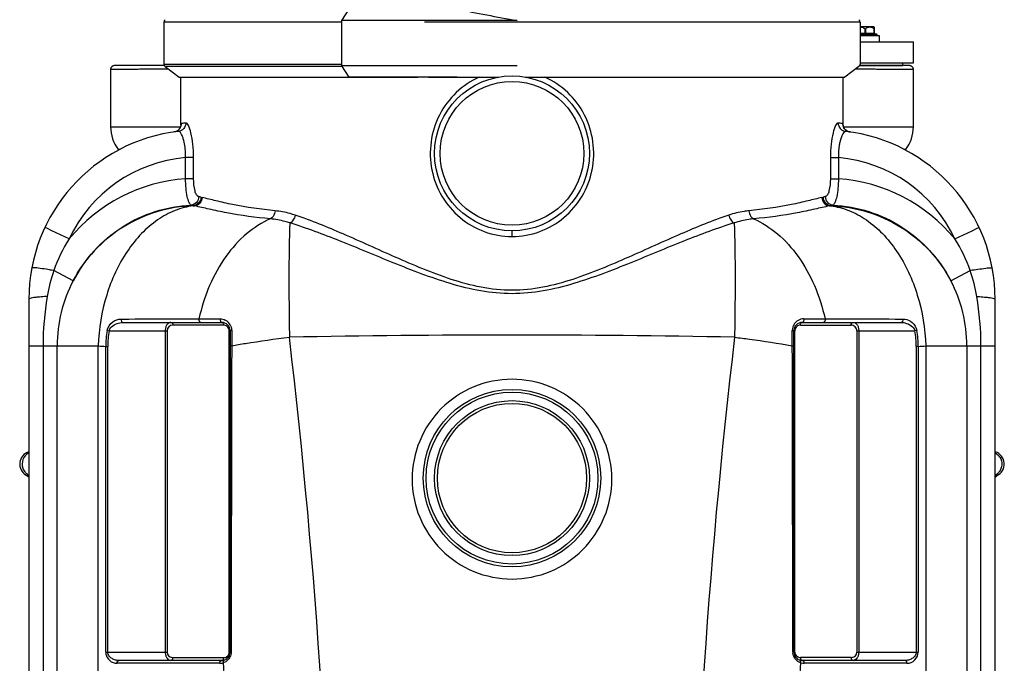
# Model space of a CAD drawing. Units: millimetres. Extents: x -1849 to 3043, y -508 to 2602.
# Drawn here: x 2323 to 3022, y 1900 to 2357 of the extents above; entities that cross this region are included whole.
import ezdxf

# ---------------------------------------------------------------- set-up
doc = ezdxf.new("R2010")
doc.units = ezdxf.units.MM
doc.header["$LTSCALE"] = 46.255
doc.layers.get('0').update_dxf_attribs({"linetype": 'CONTINUOUS'})
for name, color, linetype in [('02___PRT_ALL_AXES', 7, 'CONTINUOUS'), ('BEZUGSACHSEN', 7, 'CONTINUOUS'), ('RUNDUNGEN', 7, 'CONTINUOUS')]:
    doc.layers.add(name, color=color, linetype=linetype)

msp = doc.modelspace()

# ---------------------------------------------------------------- linework, layer by layer
at = {"color": 7, "linetype": 'Continuous'}
for p, q in [((2551.474, 2356.631), (2556.733, 2364.767)), ((2425.226, 2355.634), (2425.226, 2325.634)), ((2551.474, 2324.637), (2551.474, 2356.631)), ((2675.952, 2356.631), (2551.474, 2356.631)), ((2919.338, 2355.634), (2919.338, 2325.634)), ((2929.166, 2352.173), (2919.338, 2352.173)), ((2929.166, 2352.173), (2929.461, 2351.877)), ((2919.338, 2345.973), (2932.841, 2345.973)), ((2919.338, 2341.673), (2957.282, 2341.673)), ((2931.441, 2346.173), (2931.441, 2346.673)), ((2932.841, 2345.973), (2932.841, 2341.673)), ((2957.282, 2326.673), (2957.282, 2341.673)), ((2426.044, 2323.992), (2436.044, 2316.456)), ((2556.733, 2316.501), (2551.474, 2324.637)), ((2675.952, 2324.637), (2551.474, 2324.637)), ((2918.519, 2323.992), (2908.519, 2316.456)), ((2919.099, 2324.673), (2949.782, 2324.673)), ((2919.338, 2326.673), (2957.282, 2326.673)), ((2949.782, 2324.673), (2949.782, 2326.673)), ((2436.044, 2316.456), (2605.381, 2316.456)), ((2633.369, 2316.501), (2556.733, 2316.501)), ((2605.365, 2316.501), (2605.381, 2316.456)), ((2605.39, 2316.501), (2605.381, 2316.456)), ((2613.09, 2316.456), (2613.075, 2316.501)), ((2613.09, 2316.456), (2662.819, 2316.456)), ((2681.745, 2316.456), (2908.519, 2316.456)), ((2907.303, 2282.234), (2907.287, 2282.332)), ((2329.282, 2158.765), (2329.282, 1158.698)), ((3015.282, 1158.698), (3015.282, 2158.765)), ((2396.139, 2142.381), (2466.171, 2142.381)), ((2878.393, 2142.381), (2948.425, 2142.381)), ((2472.171, 2136.381), (2472.171, 1908.381)), ((2872.393, 1908.381), (2872.393, 2136.381)), ((2326.918, 2034.307), (2327.742, 2033.722)), ((3016.696, 2033.622), (3017.646, 2034.307)), ((2327.442, 2033.998), (2327.442, 2033.998)), ((2327.742, 2033.722), (2328.853, 2032.703)), ((3016.166, 2033.536), (3016.449, 2033.669)), ((3016.449, 2033.669), (3016.449, 2033.669)), ((2466.171, 1902.381), (2393.318, 1902.381)), ((2951.246, 1902.381), (2878.393, 1902.381))]:
    msp.add_line(p, q, dxfattribs=at)
at = {"color": 9, "linetype": 'Continuous'}
for p, q in [((2551.474, 2355.634), (2425.226, 2355.634)), ((2919.338, 2355.634), (2610.202, 2355.634)), ((2425.226, 2325.634), (2551.474, 2325.634)), ((2551.891, 2323.992), (2426.044, 2323.992)), ((2387.282, 2281.327), (2437.006, 2281.327)), ((2907.555, 2281.327), (2957.282, 2281.327)), ((2393.98, 2265.194), (2392.758, 2265.194)), ((2951.806, 2265.194), (2950.584, 2265.194)), ((2440.495, 2244.397), (2440.495, 2259.382)), ((2446.266, 2259.382), (2440.495, 2259.382)), ((2446.266, 2244.397), (2446.266, 2259.382)), ((2898.298, 2259.382), (2898.298, 2244.397)), ((2898.298, 2259.382), (2904.069, 2259.382)), ((2904.069, 2259.38), (2904.069, 2244.397)), ((2446.266, 2244.397), (2440.495, 2244.397)), ((2898.298, 2244.397), (2904.069, 2244.397)), ((2446.04, 2225.295), (2444.453, 2225.697)), ((2446.04, 2225.295), (2446.04, 2225.152)), ((2446.04, 2225.152), (2446.893, 2225.096)), ((2897.671, 2225.096), (2898.524, 2225.152)), ((2898.524, 2225.152), (2898.524, 2225.295)), ((2341.974, 2209.162), (2340.664, 2209.777)), ((2345.702, 2207.411), (2341.974, 2209.162)), ((2998.863, 2207.411), (3002.591, 2209.161)), ((3002.591, 2209.161), (3003.9, 2209.776)), ((2357.862, 2201.7), (2345.702, 2207.411)), ((2672.282, 2203.381), (2672.282, 2207.383)), ((2986.702, 2201.7), (2998.863, 2207.411)), ((2360.749, 2171.958), (2346.986, 2179.151)), ((2983.815, 2171.958), (2997.578, 2179.151)), ((2394.768, 2144.782), (2396.136, 2144.784)), ((2430.083, 2144.835), (2431.683, 2144.838)), ((2467.585, 2140.381), (2431.502, 2140.381)), ((2431.683, 2144.838), (2450.012, 2144.868)), ((2450.012, 2144.868), (2453.351, 2144.867)), ((2453.351, 2144.867), (2456.978, 2144.868)), ((2456.978, 2144.868), (2460.899, 2144.869)), ((2460.899, 2144.869), (2465.122, 2144.868)), ((2876.979, 2140.381), (2913.062, 2140.381)), ((2879.442, 2144.868), (2883.66, 2144.869)), ((2883.66, 2144.869), (2887.58, 2144.868)), ((2887.58, 2144.868), (2893.201, 2144.868)), ((2893.201, 2144.868), (2894.552, 2144.868)), ((2894.552, 2144.868), (2912.882, 2144.838)), ((2912.882, 2144.838), (2914.481, 2144.835)), ((2948.428, 2144.784), (2949.796, 2144.782)), ((2384.807, 2136.607), (2386.205, 2136.381)), ((2386.205, 2136.381), (2427.502, 2136.381)), ((2426.087, 2136.381), (2426.087, 1908.381)), ((2427.502, 2136.381), (2427.502, 1908.381)), ((2471.585, 1908.381), (2471.585, 2136.381)), ((2472.171, 2136.381), (2471.585, 2136.381)), ((2473.286, 2136.705), (2473.286, 2134.008)), ((2473.286, 2134.008), (2473.286, 2131.3)), ((2871.278, 2131.3), (2871.278, 2136.705)), ((2872.979, 2136.381), (2872.393, 2136.381)), ((2872.979, 1908.381), (2872.979, 2136.381)), ((2917.062, 2136.381), (2917.062, 1908.381)), ((2917.062, 2136.381), (2958.359, 2136.381)), ((2918.476, 2136.381), (2918.476, 1908.381)), ((2959.757, 2136.607), (2958.359, 2136.381)), ((2329.282, 2125.686), (2378.571, 2125.686)), ((2339.344, 2125.686), (2339.344, 1158.698)), ((2349.386, 1435.896), (2349.386, 2125.686)), ((2378.579, 1432.406), (2378.571, 2125.686)), ((2383.904, 1908.381), (2383.904, 2125.331)), ((2383.904, 2125.331), (2385.318, 2125.331)), ((2385.318, 1908.381), (2385.318, 2125.331)), ((2473.286, 2131.3), (2473.286, 2125.855)), ((2871.278, 2128.581), (2871.278, 2131.3)), ((2871.278, 2125.855), (2871.278, 2128.581)), ((2959.246, 2125.331), (2959.246, 1908.381)), ((2960.66, 2125.331), (2959.246, 2125.331)), ((2960.66, 2125.331), (2960.66, 1908.381)), ((2965.993, 2125.686), (2965.984, 1432.406)), ((2965.993, 2125.686), (3015.282, 2125.686)), ((2995.178, 2125.686), (2995.178, 1435.896)), ((3005.22, 1158.698), (3005.22, 2125.686)), ((2383.904, 1908.381), (2427.502, 1908.381)), ((2472.171, 1908.381), (2471.585, 1908.381)), ((2872.979, 1908.381), (2872.393, 1908.381)), ((2917.062, 1908.381), (2960.66, 1908.381)), ((2431.502, 1904.381), (2467.585, 1904.381)), ((2913.062, 1904.381), (2876.979, 1904.381)), ((2464.757, 1900.381), (2391.904, 1900.381)), ((2952.66, 1900.381), (2879.807, 1900.381))]:
    msp.add_line(p, q, dxfattribs=at)
at = {"color": 7, "linetype": 'Continuous'}
for points in [[(2435.569, 2279.144), (2434.702, 2278.459), (2433.671, 2277.924), (2432.522, 2277.594), (2432.299, 2277.557)], [(2436.741, 2280.713), (2436.255, 2279.925), (2435.569, 2279.144)], [(2437.294, 2282.468), (2437.273, 2282.306), (2437.206, 2281.966), (2437.042, 2281.41), (2436.741, 2280.713)], [(2437.295, 2282.464), (2437.296, 2282.482), (2437.294, 2282.468)], [(2907.904, 2280.56), (2907.573, 2281.272), (2907.385, 2281.858), (2907.303, 2282.234)], [(2907.914, 2280.542), (2907.58, 2281.254), (2907.389, 2281.843), (2907.305, 2282.225)], [(2912.265, 2277.557), (2912.127, 2277.579), (2911.002, 2277.882), (2909.985, 2278.381), (2909.116, 2279.032), (2908.415, 2279.785), (2907.904, 2280.56)], [(2327.442, 2033.998), (2327.901, 2033.729), (2328.969, 2032.919)], [(3015.282, 2032.173), (3015.71, 2032.701), (3016.696, 2033.622)]]:
    msp.add_lwpolyline(points, dxfattribs=at)
for centre, radius in [((2672.282, 2262.381), 55), ((2672.282, 2031.832), 63), ((2672.282, 2031.832), 55)]:
    msp.add_circle(centre, radius, dxfattribs=at)
at = {"color": 9, "linetype": 'Continuous'}
for centre, radius in [((2672.282, 2262.381), 51), ((2672.282, 2031.832), 61), ((2672.282, 2031.832), 53)]:
    msp.add_circle(centre, radius, dxfattribs=at)
for centre, radius, start, end in [((2431.511, 2283.422), 5.902, 304.071552, 308.508088), ((2431.467, 2283.475), 5.971, 308.520133, 316.449611), ((2431.447, 2283.494), 6, 316.44792, 321.458174), ((2431.465, 2283.48), 5.977, 321.456891, 329.331892), ((2431.496, 2283.458), 5.939, 329.357933, 336.990519), ((2431.377, 2283.509), 6.068, 336.991351, 341.597516), ((2454.794, 2165.21), 119.552, 96.766604, 98.343558), ((2889.573, 2163.608), 121.167, 82.832685, 83.230399), ((2889.819, 2165.566), 119.193, 81.654779, 82.832188), ((2913.108, 2283.491), 5.99, 179.942427, 248.259414), ((2431.419, 2283.568), 6.075, 291.795993, 304.018466), ((2938.229, 2263.13), 33.971, 166.205169, 166.816264), ((2449.282, 2158.765), 101, 94.990781, 154.842807), ((2895.282, 2158.765), 101, 25.156719, 85.009133), ((2449.368, 2125.915), 118.814, 94.28251, 140.368176), ((2895.197, 2125.917), 118.812, 39.630845, 85.717725), ((2479.998, 2348.592), 120.744, 256.339786, 256.745867), ((2864.566, 2348.592), 120.744, 283.254133, 283.660214), ((2475.181, 2348.262), 126.372, 256.667591, 257.064622), ((2869.383, 2348.262), 126.373, 282.935378, 283.332409), ((2451.188, 2142.788), 110.364, 147.737727, 160.762965), ((2893.38, 2142.79), 110.36, 19.236923, 32.262292), ((2451.449, 2142.752), 110.623, 160.789821, 170.649431), ((2290.715, 1865.903), 318.262, 79.816132, 80.391912), ((3053.848, 1865.907), 318.257, 99.607943, 100.183729), ((2893.111, 2142.751), 110.626, 9.350755, 19.210027), ((2449.282, 2125.686), 99.896, 152.406254, 180), ((2895.282, 2125.686), 99.896, 0, 27.593748), ((2431.502, 2136.381), 4, 89.999782, 179.999612), ((2467.585, 2136.378), 4.003, 83.301587, 90.001292), ((2467.585, 2136.381), 4, 40.203128, 83.295948), ((2465.107, 2136.682), 8.191, 50.152888, 63.550376), ((2465.122, 2136.705), 8.163, 21.360451, 50.130137), ((2467.585, 2136.381), 4, 0.001938, 40.202601), ((2879.481, 2136.699), 8.202, 163.895624, 179.960918), ((2879.445, 2136.704), 8.167, 159.456705, 163.854953), ((2879.441, 2136.705), 8.163, 96.23988, 159.458654), ((2876.979, 2136.381), 4, 140.149751, 179.997676), ((2876.979, 2136.381), 4, 97.012211, 140.148168), ((2876.979, 2136.379), 4.002, 89.998844, 97.006645), ((2879.442, 2136.699), 8.169, 90.003756, 96.239883), ((2913.062, 2136.381), 4, 359.999866, 90.000517), ((2455.464, 2125.272), 71.56, 170.88635, 179.953088), ((2454.748, 2125.32), 69.43, 170.833292, 179.99153), ((2672.265, -6050.844), 8184.222, 89.9998831, 91.1061142), ((2672.299, -6050.844), 8184.222, 88.8938858, 90.0001169), ((2889.816, 2125.32), 69.43, 0.00847, 9.166708), ((2889.1, 2125.272), 71.56, 0.046912, 9.113651), ((-2149.271, 1582.308), 4695.814, 354.540549, 6.72064), ((7499.332, 1582.248), 4701.28, 173.286468, 185.452343), ((3011.157, 2041.89), 8.855, 32.463353, 43.058549), ((2333.405, 2041.779), 8.857, 217.871539, 222.599623), ((2333.494, 2041.861), 8.979, 222.599509, 229.018465), ((2333.467, 2041.828), 8.936, 229.011503, 235.38652), ((2333.355, 2041.667), 8.74, 235.388036, 240.240633), ((3011.154, 2041.736), 8.826, 298.022571, 304.065116), ((3011.062, 2041.875), 8.992, 304.05585, 308.139166), ((3011.037, 2041.907), 9.033, 308.137108, 314.064596), ((3011.127, 2041.817), 8.906, 314.056, 320.968133), ((2391.904, 1908.381), 8, 180.000044, 259.63707), ((2431.502, 1908.381), 4, 179.999187, 263.296345), ((2467.565, 1908.384), 4.02, 353.946009, 359.956254), ((2879.534, 1908.411), 7.846, 180.09841, 185.611286), ((2876.979, 1908.381), 4, 179.999552, 226.01728), ((2913.062, 1908.381), 4, 277.011415, 0.000617), ((2952.66, 1908.381), 8, 269.999624, 0.000376), ((2431.502, 1908.384), 4.003, 263.301587, 270.001292), ((2464.805, 1904.383), 2.78, 349.242339, 359.968335), ((2467.581, 1908.406), 4.025, 270.057742, 288.276675), ((2464.699, 1908.647), 8.27, 293.784398, 303.396823), ((2467.585, 1908.381), 4, 288.334508, 315.341439), ((2467.586, 1908.38), 3.999, 315.339355, 353.9703), ((2879.817, 1908.571), 8.18, 222.764591, 234.457627), ((2879.848, 1908.617), 8.236, 234.466362, 240.79266), ((2876.984, 1908.409), 4.028, 250.630326, 269.93179), ((2879.876, 1908.673), 8.298, 240.809807, 251.005555), ((2913.062, 1908.383), 4.002, 269.998844, 277.006645), ((2391.905, 1908.398), 8.017, 259.648521, 269.989688), ((-2131.602, 1582.474), 4609.995, 354.551733, 3.95983), ((2464.757, 1908.387), 8.006, 269.998165, 275.05962), ((2464.75, 1908.41), 8.029, 275.093599, 289.180814), ((2464.689, 1908.672), 8.297, 288.98479, 293.779453), ((7471.395, 1582.415), 4605.241, 176.035339, 185.453172), ((2879.809, 1908.384), 8.004, 250.792635, 253.697811), ((2879.813, 1908.421), 8.04, 253.739825, 269.95887)]:
    msp.add_arc(centre, radius, start, end, dxfattribs=at)
at = {"color": 7, "linetype": 'Continuous'}
for centre, radius, start, end in [((2449.282, 2158.765), 120, 96.602179, 180), ((2895.282, 2158.765), 120, 0, 83.398588), ((2466.171, 2136.381), 6, 0, 90), ((2878.393, 2136.381), 6, 90, 180), ((2331.695, 2041.831), 8.913, 105.7461, 241.495112), ((3012.869, 2041.831), 8.913, 293.682253, 74.171403), ((2466.171, 1908.381), 6, 270, 360), ((2878.393, 1908.381), 6, 180, 270)]:
    msp.add_arc(centre, radius, start, end, dxfattribs=at)
msp.add_ellipse((2721.893, 2369.055), major_axis=(229.83, -37.941), ratio=0.0862505, start_param=-1.9519105, end_param=-1.7577869, dxfattribs=at)
at = {"color": 9, "linetype": 'Continuous'}
for points, knots in [([(2649.24, 2316.528), (2643.178, 2313.859), (2631.897, 2306.342), (2619.795, 2290.093), (2613.711, 2270.711), (2614.33, 2250.389), (2621.574, 2231.422), (2634.679, 2215.947), (2652.222, 2205.756), (2665.625, 2203.384), (2672.282, 2203.381)], [0, 0, 0, 0, 0.1247282, 0.2493971, 0.3746007, 0.5001072, 0.6252012, 0.7498255, 0.8746363, 1, 1, 1, 1]), ([(2672.282, 2203.381), (2678.94, 2203.383), (2692.343, 2205.757), (2709.887, 2215.948), (2722.991, 2231.424), (2730.235, 2250.392), (2730.852, 2270.715), (2724.767, 2290.097), (2712.663, 2306.346), (2701.38, 2313.862), (2695.318, 2316.53)], [0, 0, 0, 0, 0.1253649, 0.2501748, 0.3747989, 0.4998929, 0.6253993, 0.7506026, 0.8752713, 1, 1, 1, 1]), ([(2440.708, 2283.93), (2440.712, 2282.509), (2439.662, 2279.571), (2436.883, 2278.131), (2435.485, 2277.969)], [0, 0, 0, 0, 0.5024645, 1, 1, 1, 1]), ([(2437.446, 2283.497), (2437.353, 2283.483), (2437.34, 2282.997), (2437.298, 2282.736), (2437.291, 2282.487)], [0, 0, 0, 0, 0.2744126, 1, 1, 1, 1]), ([(2446.266, 2259.382), (2446.265, 2262.556), (2445.958, 2268.456), (2444.726, 2276.103), (2443.188, 2281.076), (2441.857, 2283.43), (2441.024, 2283.968), (2440.708, 2283.93)], [0, 0, 0, 0, 0.3682083, 0.6830882, 0.8996885, 0.9629852, 1, 1, 1, 1]), ([(2903.856, 2283.93), (2903.54, 2283.968), (2902.707, 2283.43), (2901.376, 2281.076), (2899.838, 2276.103), (2898.606, 2268.456), (2898.299, 2262.556), (2898.298, 2259.382)], [0, 0, 0, 0, 0.0370147, 0.1003112, 0.3169119, 0.6317885, 1, 1, 1, 1]), ([(2903.856, 2283.93), (2903.851, 2282.509), (2904.902, 2279.571), (2907.681, 2278.13), (2909.079, 2277.968)], [0, 0, 0, 0, 0.5024655, 1, 1, 1, 1]), ([(2907.215, 2283.267), (2907.209, 2283.299), (2907.192, 2283.373), (2907.169, 2283.489), (2907.118, 2283.497)], [0, 0, 0, 0, 0.3925831, 1, 1, 1, 1]), ([(2907.282, 2281.79), (2907.282, 2281.955), (2907.276, 2282.447), (2907.27, 2282.943), (2907.215, 2283.267)], [0, 0, 0, 0, 0.3342574, 1, 1, 1, 1]), ([(2438.924, 2272.712), (2438.688, 2273.498), (2438.189, 2274.902), (2437.298, 2276.734), (2436.192, 2278.052), (2435.485, 2277.969)], [0, 0, 0, 0, 0.3786897, 0.6709963, 1, 1, 1, 1]), ([(2440.495, 2259.382), (2440.529, 2260.619), (2440.479, 2265.1), (2439.857, 2269.602), (2438.924, 2272.712)], [0, 0, 0, 0, 0.27587, 1, 1, 1, 1]), ([(2909.078, 2277.969), (2908.74, 2278.009), (2907.861, 2277.538), (2906.952, 2276.131), (2905.985, 2273.968), (2905.481, 2272.223), (2905.237, 2271.23)], [0, 0, 0, 0, 0.1263947, 0.3281517, 0.6211244, 1, 1, 1, 1]), ([(2905.153, 2270.878), (2904.954, 2270.029), (2904.216, 2266.243), (2903.988, 2262.362), (2904.068, 2259.38)], [0, 0, 0, 0, 0.226194, 1, 1, 1, 1]), ([(2444.454, 2225.697), (2444.156, 2225.813), (2443.559, 2226.392), (2442.536, 2228.359), (2441.581, 2232.167), (2440.797, 2237.816), (2440.549, 2242.101), (2440.495, 2244.397)], [0, 0, 0, 0, 0.0492778, 0.1213038, 0.341091, 0.6466036, 1, 1, 1, 1]), ([(2449.844, 2231.661), (2449.232, 2231.81), (2448.003, 2233.15), (2446.586, 2237.459), (2446.266, 2241.468), (2446.266, 2244.397)], [0, 0, 0, 0, 0.1379759, 0.3583969, 1, 1, 1, 1]), ([(2898.298, 2244.397), (2898.298, 2241.468), (2897.978, 2237.459), (2896.561, 2233.15), (2895.332, 2231.81), (2894.72, 2231.661)], [0, 0, 0, 0, 0.6416019, 0.8620226, 1, 1, 1, 1]), ([(2904.069, 2244.397), (2904.015, 2242.101), (2903.767, 2237.816), (2902.983, 2232.167), (2902.027, 2228.359), (2901.005, 2226.392), (2900.408, 2225.813), (2900.109, 2225.696)], [0, 0, 0, 0, 0.3534094, 0.6589278, 0.8787098, 0.9507275, 1, 1, 1, 1]), ([(2449.844, 2231.661), (2449.808, 2230.204), (2448.697, 2227.26), (2445.86, 2225.811), (2444.455, 2225.697)], [0, 0, 0, 0, 0.5083567, 1, 1, 1, 1]), ([(2451.483, 2231.263), (2451.442, 2229.795), (2450.318, 2226.835), (2447.45, 2225.392), (2446.04, 2225.296)], [0, 0, 0, 0, 0.5096175, 1, 1, 1, 1]), ([(2452.315, 2231.064), (2452.273, 2229.597), (2451.157, 2226.643), (2448.299, 2225.193), (2446.893, 2225.096)], [0, 0, 0, 0, 0.5102285, 1, 1, 1, 1]), ([(2504.064, 2221.604), (2493.965, 2222.565), (2479.853, 2224.597), (2462.734, 2228.479), (2455.556, 2230.302), (2452.315, 2231.064)], [0, 0, 0, 0, 0.5780417, 0.8102859, 1, 1, 1, 1]), ([(2892.249, 2231.064), (2889.008, 2230.302), (2881.83, 2228.479), (2864.711, 2224.597), (2850.599, 2222.566), (2840.5, 2221.604)], [0, 0, 0, 0, 0.1897127, 0.4219558, 1, 1, 1, 1]), ([(2892.249, 2231.064), (2892.291, 2229.597), (2893.407, 2226.643), (2896.265, 2225.193), (2897.671, 2225.097)], [0, 0, 0, 0, 0.510229, 1, 1, 1, 1]), ([(2893.081, 2231.263), (2893.122, 2229.795), (2894.246, 2226.835), (2897.114, 2225.391), (2898.524, 2225.295)], [0, 0, 0, 0, 0.5096157, 1, 1, 1, 1]), ([(2894.719, 2231.661), (2894.756, 2230.205), (2895.867, 2227.26), (2898.705, 2225.812), (2900.11, 2225.698)], [0, 0, 0, 0, 0.5083588, 1, 1, 1, 1]), ([(2360.749, 2171.958), (2364.75, 2179.629), (2374.786, 2194.003), (2394.831, 2210.933), (2418.555, 2222.149), (2435.811, 2225.276), (2444.453, 2225.697)], [0, 0, 0, 0, 0.2500072, 0.4999911, 0.7499808, 1, 1, 1, 1]), ([(2446.04, 2225.152), (2437.281, 2224.87), (2419.758, 2221.986), (2395.575, 2211), (2375.089, 2194.136), (2364.826, 2179.685), (2360.749, 2171.958)], [0, 0, 0, 0, 0.250365, 0.5005263, 0.7504053, 1, 1, 1, 1]), ([(2446.04, 2225.152), (2441.619, 2224.577), (2432.673, 2222.19), (2420.166, 2215.355), (2408.719, 2205.494), (2395.02, 2188.378), (2382.791, 2161.556), (2378.973, 2137.872), (2378.571, 2125.686)], [0, 0, 0, 0, 0.1032873, 0.2119177, 0.3276214, 0.4510218, 0.7175047, 1, 1, 1, 1]), ([(2500.78, 2215.881), (2490.384, 2216.84), (2475.791, 2218.847), (2457.943, 2222.596), (2450.35, 2224.358), (2446.893, 2225.096)], [0, 0, 0, 0, 0.572547, 0.8061276, 1, 1, 1, 1]), ([(2897.671, 2225.096), (2894.214, 2224.358), (2886.62, 2222.596), (2868.772, 2218.847), (2854.179, 2216.841), (2843.782, 2215.881)], [0, 0, 0, 0, 0.1938714, 0.4274498, 1, 1, 1, 1]), ([(2898.524, 2225.152), (2907.283, 2224.87), (2924.806, 2221.986), (2948.989, 2211), (2969.475, 2194.136), (2979.738, 2179.685), (2983.815, 2171.958)], [0, 0, 0, 0, 0.2503651, 0.5005264, 0.7504054, 1, 1, 1, 1]), ([(2898.524, 2225.152), (2902.945, 2224.577), (2911.891, 2222.19), (2924.398, 2215.355), (2935.845, 2205.494), (2949.544, 2188.378), (2961.773, 2161.556), (2965.591, 2137.872), (2965.993, 2125.686)], [0, 0, 0, 0, 0.1032873, 0.2119177, 0.3276214, 0.4510218, 0.7175047, 1, 1, 1, 1]), ([(2900.11, 2225.697), (2908.752, 2225.276), (2926.008, 2222.149), (2949.733, 2210.935), (2969.777, 2194.002), (2979.814, 2179.629), (2983.815, 2171.958)], [0, 0, 0, 0, 0.2500134, 0.5000082, 0.7499975, 1, 1, 1, 1]), ([(2500.781, 2215.881), (2494.671, 2213.268), (2482.76, 2205.609), (2468.134, 2189.193), (2456.732, 2168.512), (2451.807, 2152.983), (2450.012, 2144.868)], [0, 0, 0, 0, 0.220834, 0.462368, 0.7238478, 1, 1, 1, 1]), ([(2504.064, 2221.604), (2504.036, 2220.974), (2503.704, 2218.765), (2502.273, 2216.513), (2500.775, 2215.882)], [0, 0, 0, 0, 0.2798583, 1, 1, 1, 1]), ([(2514.589, 2212.968), (2513.427, 2213.344), (2508.912, 2214.684), (2504.254, 2215.56), (2500.781, 2215.881)], [0, 0, 0, 0, 0.2594058, 1, 1, 1, 1]), ([(2518.342, 2218.515), (2517.142, 2218.914), (2512.478, 2220.334), (2507.658, 2221.264), (2504.064, 2221.604)], [0, 0, 0, 0, 0.2595084, 1, 1, 1, 1]), ([(2518.342, 2218.515), (2518.228, 2217.899), (2517.598, 2215.736), (2516.098, 2213.629), (2514.589, 2212.968)], [0, 0, 0, 0, 0.2754481, 1, 1, 1, 1]), ([(2672.282, 2165.208), (2664.923, 2165.215), (2650.237, 2166.755), (2629.123, 2172.607), (2608.953, 2180.235), (2583.485, 2191.215), (2553.732, 2204.868), (2529.933, 2214.661), (2518.342, 2218.515)], [0, 0, 0, 0, 0.1347631, 0.268478, 0.400288, 0.5294544, 0.776306, 1, 1, 1, 1]), ([(2826.222, 2218.515), (2814.632, 2214.661), (2790.833, 2204.869), (2761.082, 2191.216), (2735.614, 2180.237), (2715.445, 2172.605), (2694.329, 2166.758), (2679.642, 2165.215), (2672.282, 2165.208)], [0, 0, 0, 0, 0.2236858, 0.4705283, 0.5996895, 0.7314979, 0.8652133, 1, 1, 1, 1]), ([(2840.5, 2221.604), (2839.33, 2221.494), (2834.491, 2220.881), (2829.733, 2219.683), (2826.222, 2218.515)], [0, 0, 0, 0, 0.240972, 1, 1, 1, 1]), ([(2826.222, 2218.515), (2826.336, 2217.899), (2826.966, 2215.736), (2828.466, 2213.629), (2829.975, 2212.968)], [0, 0, 0, 0, 0.275448, 1, 1, 1, 1]), ([(2843.781, 2215.881), (2842.651, 2215.777), (2837.976, 2215.199), (2833.375, 2214.07), (2829.975, 2212.968)], [0, 0, 0, 0, 0.2410492, 1, 1, 1, 1]), ([(2840.5, 2221.604), (2840.528, 2220.974), (2840.86, 2218.764), (2842.291, 2216.513), (2843.789, 2215.882)], [0, 0, 0, 0, 0.2798559, 1, 1, 1, 1]), ([(2843.782, 2215.881), (2849.892, 2213.267), (2861.805, 2205.61), (2876.43, 2189.192), (2887.832, 2168.511), (2892.757, 2152.983), (2894.552, 2144.868)], [0, 0, 0, 0, 0.2208473, 0.4623763, 0.7238521, 1, 1, 1, 1]), ([(2514.589, 2212.968), (2514.344, 2208.54), (2514.059, 2197.81), (2513.804, 2170.77), (2514.018, 2148.161), (2514.276, 2131.853)], [0, 0, 0, 0, 0.163976, 0.3968486, 1, 1, 1, 1]), ([(2672.282, 2162.762), (2664.855, 2162.769), (2650.029, 2164.174), (2628.573, 2169.587), (2607.96, 2176.723), (2581.803, 2187.075), (2551.09, 2200.041), (2526.546, 2209.323), (2514.589, 2212.968)], [0, 0, 0, 0, 0.1339887, 0.2670469, 0.3983843, 0.5272962, 0.7744785, 1, 1, 1, 1]), ([(2829.975, 2212.968), (2818.018, 2209.323), (2793.475, 2200.041), (2762.763, 2187.076), (2736.607, 2176.724), (2715.995, 2169.585), (2694.537, 2164.177), (2679.71, 2162.769), (2672.282, 2162.762)], [0, 0, 0, 0, 0.2255144, 0.472689, 0.6015963, 0.7329321, 0.8659915, 1, 1, 1, 1]), ([(2829.975, 2212.968), (2830.219, 2208.54), (2830.505, 2197.81), (2830.76, 2170.77), (2830.546, 2148.161), (2830.288, 2131.853)], [0, 0, 0, 0, 0.1639763, 0.3968487, 1, 1, 1, 1]), ([(2335.864, 2180.902), (2335.235, 2180.98), (2334.162, 2181.1), (2332.694, 2181.232), (2331.958, 2181.214), (2331.397, 2181.197), (2331.376, 2181.086)], [0, 0, 0, 0, 0.4206788, 0.7321579, 0.9251408, 1, 1, 1, 1]), ([(2343.835, 2179.7), (2343.087, 2179.827), (2340.435, 2180.265), (2337.778, 2180.665), (2335.864, 2180.902)], [0, 0, 0, 0, 0.2825535, 1, 1, 1, 1]), ([(3000.729, 2179.7), (3001.477, 2179.827), (3004.128, 2180.265), (3006.786, 2180.665), (3008.699, 2180.902)], [0, 0, 0, 0, 0.2825537, 1, 1, 1, 1]), ([(3008.699, 2180.902), (3009.329, 2180.98), (3010.402, 2181.1), (3011.87, 2181.232), (3012.606, 2181.214), (3013.166, 2181.197), (3013.187, 2181.086)], [0, 0, 0, 0, 0.4206792, 0.7321582, 0.9251408, 1, 1, 1, 1]), ([(2335.509, 2160.294), (2334.629, 2160.208), (2333.102, 2160.038), (2331.102, 2159.664), (2329.952, 2159.364), (2329.282, 2158.963), (2329.282, 2158.765)], [0, 0, 0, 0, 0.4064639, 0.7129403, 0.9090863, 1, 1, 1, 1]), ([(2342.296, 2160.726), (2341.685, 2160.703), (2339.42, 2160.607), (2337.156, 2160.457), (2335.509, 2160.294)], [0, 0, 0, 0, 0.2699373, 1, 1, 1, 1]), ([(3002.268, 2160.726), (3002.879, 2160.703), (3005.144, 2160.607), (3007.408, 2160.457), (3009.055, 2160.294)], [0, 0, 0, 0, 0.2699372, 1, 1, 1, 1]), ([(3009.055, 2160.294), (3009.935, 2160.208), (3011.462, 2160.038), (3013.462, 2159.664), (3014.612, 2159.364), (3015.282, 2158.963), (3015.282, 2158.765)], [0, 0, 0, 0, 0.4064663, 0.7129439, 0.9090885, 1, 1, 1, 1]), ([(2384.807, 2136.607), (2385.197, 2139.046), (2388.169, 2143.163), (2392.701, 2144.779), (2394.768, 2144.782)], [0, 0, 0, 0, 0.5443743, 1, 1, 1, 1]), ([(2386.205, 2136.381), (2386.439, 2137.471), (2388.042, 2139.811), (2391.714, 2141.812), (2394.701, 2142.381), (2396.139, 2142.381)], [0, 0, 0, 0, 0.2722638, 0.6487603, 1, 1, 1, 1]), ([(2394.768, 2144.782), (2394.688, 2144.224), (2394.779, 2143.161), (2395.703, 2142.381), (2396.139, 2142.381)], [0, 0, 0, 0, 0.5632875, 1, 1, 1, 1]), ([(2430.087, 2142.381), (2429.597, 2142.381), (2428.516, 2142.06), (2427.21, 2140.763), (2426.302, 2138.789), (2426.088, 2137.22), (2426.087, 2136.381)], [0, 0, 0, 0, 0.186713, 0.4070028, 0.6807287, 1, 1, 1, 1]), ([(2430.087, 2142.381), (2430.474, 2142.381), (2431.315, 2141.786), (2431.502, 2140.872), (2431.502, 2140.381)], [0, 0, 0, 0, 0.4402134, 1, 1, 1, 1]), ([(2450.012, 2144.868), (2449.912, 2144.298), (2449.979, 2143.206), (2450.915, 2142.381), (2451.362, 2142.381)], [0, 0, 0, 0, 0.5641308, 1, 1, 1, 1]), ([(2465.122, 2144.868), (2465.082, 2144.571), (2465.048, 2143.705), (2465.535, 2142.381), (2466.171, 2142.381)], [0, 0, 0, 0, 0.3203384, 1, 1, 1, 1]), ([(2466.171, 2142.381), (2466.557, 2142.381), (2467.398, 2141.786), (2467.585, 2140.872), (2467.585, 2140.381)], [0, 0, 0, 0, 0.4402134, 1, 1, 1, 1]), ([(2876.979, 2140.381), (2876.979, 2140.872), (2877.166, 2141.786), (2878.007, 2142.381), (2878.393, 2142.381)], [0, 0, 0, 0, 0.5597866, 1, 1, 1, 1]), ([(2879.442, 2144.868), (2879.482, 2144.571), (2879.516, 2143.705), (2879.029, 2142.381), (2878.393, 2142.381)], [0, 0, 0, 0, 0.3203383, 1, 1, 1, 1]), ([(2894.552, 2144.868), (2894.652, 2144.298), (2894.585, 2143.206), (2893.649, 2142.381), (2893.202, 2142.381)], [0, 0, 0, 0, 0.5641307, 1, 1, 1, 1]), ([(2913.062, 2140.381), (2913.062, 2140.872), (2913.249, 2141.786), (2914.09, 2142.381), (2914.476, 2142.381)], [0, 0, 0, 0, 0.5597865, 1, 1, 1, 1]), ([(2914.476, 2142.381), (2914.967, 2142.381), (2916.048, 2142.06), (2917.354, 2140.762), (2918.262, 2138.789), (2918.475, 2137.22), (2918.476, 2136.381)], [0, 0, 0, 0, 0.1867412, 0.4070651, 0.6807649, 1, 1, 1, 1]), ([(2949.796, 2144.782), (2949.876, 2144.224), (2949.785, 2143.161), (2948.861, 2142.381), (2948.425, 2142.381)], [0, 0, 0, 0, 0.5632875, 1, 1, 1, 1]), ([(2948.425, 2142.381), (2949.376, 2142.381), (2953.238, 2141.927), (2957.721, 2139.34), (2958.359, 2136.381)], [0, 0, 0, 0, 0.2391122, 1, 1, 1, 1]), ([(2951.116, 2144.678), (2952.988, 2144.389), (2956.897, 2142.591), (2959.402, 2138.807), (2959.757, 2136.607)], [0, 0, 0, 0, 0.4593884, 1, 1, 1, 1]), ([(2473.286, 2136.705), (2473.012, 2136.681), (2472.704, 2136.631), (2472.171, 2136.5), (2472.171, 2136.381)], [0, 0, 0, 0, 0.6980117, 1, 1, 1, 1]), ([(2871.278, 2136.705), (2871.552, 2136.681), (2871.86, 2136.631), (2872.393, 2136.5), (2872.393, 2136.381)], [0, 0, 0, 0, 0.6980117, 1, 1, 1, 1]), ([(2473.286, 2125.855), (2473.133, 2125.85), (2472.869, 2125.837), (2472.498, 2125.822), (2472.323, 2125.783), (2472.171, 2125.775), (2472.171, 2125.748)], [0, 0, 0, 0, 0.4074866, 0.7243525, 0.9256832, 1, 1, 1, 1]), ([(2473.286, 2125.855), (2473.243, 2107.746), (2473.082, 2035.26), (2472.953, 1962.774), (2472.876, 1908.397)], [0, 0, 0, 0, 0.2498241, 1, 1, 1, 1]), ([(2473.286, 2125.855), (2476.538, 2126.425), (2490.159, 2128.702), (2503.844, 2130.597), (2514.276, 2131.853)], [0, 0, 0, 0, 0.2391149, 1, 1, 1, 1]), ([(2830.288, 2131.853), (2833.826, 2131.427), (2847.526, 2129.69), (2861.186, 2127.624), (2871.278, 2125.855)], [0, 0, 0, 0, 0.2580214, 1, 1, 1, 1]), ([(2871.278, 2125.855), (2871.431, 2125.85), (2871.695, 2125.837), (2872.066, 2125.822), (2872.241, 2125.783), (2872.393, 2125.775), (2872.393, 2125.748)], [0, 0, 0, 0, 0.4074866, 0.7243525, 0.9256832, 1, 1, 1, 1]), ([(2871.688, 1908.397), (2871.662, 1926.528), (2871.55, 1999.013), (2871.405, 2071.499), (2871.278, 2125.855)], [0, 0, 0, 0, 0.2501212, 1, 1, 1, 1]), ([(2672.282, 2101.974), (2663.043, 2101.973), (2644.374, 2098.269), (2620.81, 2082.464), (2605.068, 2058.864), (2599.562, 2031.069), (2605.084, 2003.282), (2620.831, 1979.697), (2644.389, 1963.908), (2663.049, 1960.209), (2672.282, 1960.208)], [0, 0, 0, 0, 0.1252662, 0.2503864, 0.3753111, 0.5000962, 0.62487, 0.7497477, 0.874804, 1, 1, 1, 1]), ([(2672.282, 1960.208), (2681.515, 1960.209), (2700.174, 1963.908), (2723.732, 1979.697), (2739.479, 2003.281), (2745.002, 2031.069), (2739.496, 2058.864), (2723.755, 2082.464), (2700.191, 2098.27), (2681.521, 2101.972), (2672.282, 2101.974)], [0, 0, 0, 0, 0.1251931, 0.2502496, 0.3751274, 0.4999007, 0.6246862, 0.7496112, 0.8747315, 1, 1, 1, 1]), ([(2326.647, 2047.609), (2325.361, 2046.087), (2323.799, 2042.033), (2325.19, 2037.915), (2326.413, 2036.342)], [0, 0, 0, 0, 0.4999253, 1, 1, 1, 1]), ([(3018.628, 2046.643), (3019.611, 2045.099), (3020.624, 2041.298), (3019.196, 2037.629), (3018.045, 2036.208)], [0, 0, 0, 0, 0.5000703, 1, 1, 1, 1]), ([(2327.442, 2033.998), (2327.42, 2034.01), (2327.666, 2034.031), (2327.96, 2034.048), (2328.612, 2034.069), (2329.017, 2034.08)], [0, 0, 0, 0, 0.0470973, 0.2291628, 1, 1, 1, 1]), ([(3015.328, 2033.741), (3015.441, 2033.737), (3015.771, 2033.725), (3016.102, 2033.714), (3016.32, 2033.696)], [0, 0, 0, 0, 0.3408564, 1, 1, 1, 1]), ([(3016.32, 2033.696), (3016.357, 2033.692), (3016.377, 2033.708), (3016.455, 2033.672), (3016.449, 2033.669)], [0, 0, 0, 0, 0.8385954, 1, 1, 1, 1]), ([(2393.318, 1902.381), (2392.466, 1902.381), (2390.736, 1902.586), (2388.247, 1903.571), (2386.043, 1905.41), (2385.318, 1907.37), (2385.318, 1908.381)], [0, 0, 0, 0, 0.2329475, 0.4712025, 0.7233629, 1, 1, 1, 1]), ([(2426.087, 1908.381), (2426.087, 1907.543), (2426.303, 1905.974), (2427.209, 1904.001), (2428.515, 1902.703), (2429.597, 1902.381), (2430.087, 1902.381)], [0, 0, 0, 0, 0.318953, 0.5927866, 0.8132087, 1, 1, 1, 1]), ([(2472.876, 1908.397), (2472.777, 1908.396), (2472.609, 1908.389), (2472.37, 1908.402), (2472.269, 1908.37), (2472.171, 1908.397), (2472.171, 1908.381)], [0, 0, 0, 0, 0.4213244, 0.7376158, 0.9333436, 1, 1, 1, 1]), ([(2871.688, 1908.397), (2871.787, 1908.396), (2871.954, 1908.389), (2872.194, 1908.402), (2872.294, 1908.37), (2872.393, 1908.397), (2872.393, 1908.381)], [0, 0, 0, 0, 0.4213511, 0.7376474, 0.9333645, 1, 1, 1, 1]), ([(2918.476, 1908.381), (2918.477, 1907.543), (2918.261, 1905.974), (2917.355, 1904.001), (2916.049, 1902.703), (2914.967, 1902.381), (2914.476, 1902.381)], [0, 0, 0, 0, 0.3189427, 0.5927723, 0.8131879, 1, 1, 1, 1]), ([(2959.246, 1908.381), (2959.246, 1907.37), (2958.521, 1905.411), (2956.317, 1903.571), (2953.828, 1902.586), (2952.098, 1902.381), (2951.246, 1902.381)], [0, 0, 0, 0, 0.2765045, 0.5287553, 0.7670374, 1, 1, 1, 1]), ([(2391.904, 1900.381), (2391.904, 1900.872), (2392.09, 1901.786), (2392.932, 1902.381), (2393.318, 1902.381)], [0, 0, 0, 0, 0.5597866, 1, 1, 1, 1]), ([(2430.087, 1902.381), (2430.474, 1902.381), (2431.315, 1902.976), (2431.502, 1903.89), (2431.502, 1904.381)], [0, 0, 0, 0, 0.4402134, 1, 1, 1, 1]), ([(2464.757, 1900.381), (2464.757, 1900.872), (2464.943, 1901.786), (2465.784, 1902.381), (2466.171, 1902.381)], [0, 0, 0, 0, 0.5597866, 1, 1, 1, 1]), ([(2466.171, 1902.381), (2466.489, 1902.381), (2467.194, 1902.774), (2467.463, 1903.476), (2467.536, 1903.864)], [0, 0, 0, 0, 0.4465303, 1, 1, 1, 1]), ([(2467.388, 1900.826), (2467.358, 1901.002), (2467.305, 1901.609), (2467.526, 1902.301), (2467.875, 1902.568)], [0, 0, 0, 0, 0.2882118, 1, 1, 1, 1]), ([(2472.343, 1905.563), (2472.181, 1905.145), (2471.456, 1903.653), (2470.258, 1902.406), (2469.251, 1901.742)], [0, 0, 0, 0, 0.270813, 1, 1, 1, 1]), ([(2873.811, 1903.017), (2873.538, 1903.312), (2872.472, 1904.648), (2871.853, 1906.344), (2871.726, 1907.644)], [0, 0, 0, 0, 0.2353344, 1, 1, 1, 1]), ([(2877.175, 1900.826), (2877.206, 1901.002), (2877.259, 1901.609), (2877.038, 1902.301), (2876.689, 1902.568)], [0, 0, 0, 0, 0.2882117, 1, 1, 1, 1]), ([(2876.979, 1904.381), (2876.979, 1904.166), (2877.055, 1903.426), (2877.524, 1902.641), (2878.027, 1902.45)], [0, 0, 0, 0, 0.2854029, 1, 1, 1, 1]), ([(2879.807, 1900.381), (2879.807, 1900.872), (2879.621, 1901.786), (2878.78, 1902.381), (2878.393, 1902.381)], [0, 0, 0, 0, 0.5597866, 1, 1, 1, 1]), ([(2913.062, 1904.381), (2913.062, 1903.89), (2913.249, 1902.976), (2914.09, 1902.381), (2914.476, 1902.381)], [0, 0, 0, 0, 0.5597866, 1, 1, 1, 1]), ([(2952.66, 1900.381), (2952.66, 1900.872), (2952.474, 1901.786), (2951.632, 1902.381), (2951.246, 1902.381)], [0, 0, 0, 0, 0.5597866, 1, 1, 1, 1])]:
    msp.add_open_spline(points, degree=3, knots=knots, dxfattribs=at)
for points in [[(2437.446, 2283.497), (2437.446, 2282.854), (2437.338, 2282.203), (2437.135, 2281.593)], [(2437.291, 2282.487), (2437.284, 2282.254), (2437.282, 2282.021), (2437.282, 2281.787)], [(2433.675, 2277.927), (2433.234, 2277.751), (2432.769, 2277.625), (2432.299, 2277.557)], [(2910.889, 2277.927), (2911.33, 2277.751), (2911.795, 2277.625), (2912.265, 2277.557)], [(2451.483, 2231.263), (2450.936, 2231.397), (2450.39, 2231.528), (2449.844, 2231.661)], [(2894.72, 2231.661), (2894.174, 2231.528), (2893.627, 2231.396), (2893.081, 2231.263)], [(2900.11, 2225.697), (2899.582, 2225.563), (2899.053, 2225.429), (2898.524, 2225.295)], [(2342.296, 2160.726), (2340.393, 2149.16), (2339.344, 2137.407), (2339.344, 2125.686)], [(3005.22, 2125.686), (3005.22, 2137.407), (3004.171, 2149.16), (3002.268, 2160.726)], [(2396.136, 2144.784), (2407.451, 2144.8), (2418.767, 2144.817), (2430.083, 2144.835)], [(2465.122, 2144.868), (2466.366, 2144.868), (2467.642, 2144.569), (2468.756, 2144.015)], [(2472.725, 2139.678), (2473.092, 2138.739), (2473.286, 2137.714), (2473.286, 2136.705)], [(2914.481, 2144.835), (2925.797, 2144.817), (2937.113, 2144.8), (2948.428, 2144.784)], [(2949.796, 2144.782), (2950.237, 2144.782), (2950.68, 2144.745), (2951.116, 2144.678)], [(2378.571, 2125.686), (2380.349, 2125.569), (2382.126, 2125.45), (2383.904, 2125.331)], [(2960.66, 2125.331), (2962.438, 2125.45), (2964.215, 2125.569), (2965.993, 2125.686)], [(2329.279, 2049.725), (2328.284, 2049.199), (2327.374, 2048.468), (2326.647, 2047.609)], [(3015.309, 2049.711), (3016.168, 2049.253), (3016.962, 2048.646), (3017.627, 2047.935)], [(2472.876, 1908.397), (2472.874, 1907.436), (2472.69, 1906.459), (2472.343, 1905.563)], [(2467.875, 1902.568), (2467.956, 1902.631), (2468.048, 1902.681), (2468.145, 1902.715)], [(2875.648, 1904.609), (2875.113, 1904.798), (2874.609, 1905.109), (2874.201, 1905.503)], [(2876.689, 1902.568), (2876.608, 1902.631), (2876.516, 1902.681), (2876.419, 1902.715)], [(2878.027, 1902.45), (2878.143, 1902.406), (2878.269, 1902.381), (2878.393, 1902.381)]]:
    msp.add_open_spline(points, degree=3, dxfattribs=at)
at = {"layer": '02___PRT_ALL_AXES', "color": 7, "linetype": 'Continuous'}
for p, q in [((2437.282, 2282.464), (2437.282, 2316.456)), ((2907.282, 2282.332), (2907.282, 2316.456))]:
    msp.add_line(p, q, dxfattribs=at)
at = {"layer": 'BEZUGSACHSEN', "color": 7, "linetype": 'Continuous'}
for p, q in [((2387.282, 2321.81), (2387.282, 2281.327)), ((2957.282, 2281.327), (2957.282, 2321.783)), ((2393.083, 2264.771), (2392.758, 2265.194)), ((2951.806, 2265.194), (2951.481, 2264.771))]:
    msp.add_line(p, q, dxfattribs=at)
at = {"layer": 'RUNDUNGEN', "color": 9, "linetype": 'Continuous'}
for p, q in [((2922.691, 2350.845), (2922.691, 2347.673)), ((2923.191, 2350.845), (2923.191, 2347.673)), ((2929.191, 2350.845), (2929.191, 2347.673)), ((2919.338, 2347.673), (2929.441, 2347.673)), ((2919.338, 2346.673), (2931.441, 2346.673)), ((2931.441, 2346.173), (2919.338, 2346.173))]:
    msp.add_line(p, q, dxfattribs=at)
at = {"layer": 'RUNDUNGEN', "color": 7, "linetype": 'Continuous'}
for p, q in [((2929.441, 2351.898), (2929.441, 2347.673)), ((2919.338, 2347.173), (2930.941, 2347.173)), ((2425.465, 2324.673), (2390.144, 2324.673)), ((2954.393, 2324.673), (2919.099, 2324.673))]:
    msp.add_line(p, q, dxfattribs=at)
for points in [[(2390.144, 2324.673), (2389.978, 2324.668), (2389.812, 2324.654), (2389.647, 2324.63), (2389.484, 2324.596), (2389.323, 2324.553), (2389.165, 2324.501), (2389.011, 2324.439), (2388.86, 2324.369), (2388.713, 2324.29), (2388.572, 2324.202), (2388.435, 2324.107), (2388.305, 2324.004), (2388.18, 2323.893), (2388.063, 2323.775), (2387.952, 2323.651), (2387.849, 2323.52), (2387.753, 2323.384), (2387.666, 2323.242), (2387.587, 2323.096), (2387.516, 2322.945), (2387.455, 2322.79), (2387.402, 2322.632), (2387.359, 2322.471), (2387.326, 2322.308), (2387.301, 2322.144), (2387.287, 2321.978), (2387.282, 2321.81)], [(2957.282, 2321.783), (2957.277, 2321.954), (2957.262, 2322.121), (2957.238, 2322.288), (2957.204, 2322.452), (2957.16, 2322.614), (2957.107, 2322.774), (2957.045, 2322.93), (2956.974, 2323.082), (2956.894, 2323.23), (2956.806, 2323.373), (2956.709, 2323.51), (2956.605, 2323.642), (2956.493, 2323.767), (2956.375, 2323.886), (2956.249, 2323.998), (2956.117, 2324.102), (2955.98, 2324.198), (2955.837, 2324.286), (2955.689, 2324.366), (2955.537, 2324.437), (2955.38, 2324.499), (2955.221, 2324.552), (2955.059, 2324.595), (2954.894, 2324.629), (2954.728, 2324.654), (2954.561, 2324.668), (2954.393, 2324.673)]]:
    msp.add_lwpolyline(points, dxfattribs=at)
for centre, radius, start, end in [((2427.282, 2355.634), 2.056, 127, 180), ((2917.282, 2355.634), 2.056, 0, 53), ((2929.941, 2347.673), 0.5, 180, 270), ((2930.941, 2346.673), 0.5, 0, 90.000027), ((2930.941, 2346.173), 0.5, 336.373202, 360), ((2427.282, 2325.634), 2.056, 180, 233), ((2917.282, 2325.634), 2.056, 307, 360), ((2413.782, 2281.327), 26.5, 180, 217.5), ((2930.782, 2281.327), 26.5, 322.5, 360)]:
    msp.add_arc(centre, radius, start, end, dxfattribs=at)
for points, knots in [([(2921.115, 2351.677), (2920.829, 2351.767), (2920.239, 2351.895), (2919.636, 2351.907), (2919.338, 2351.885)], [0, 0, 0, 0, 0.5013705, 1, 1, 1, 1]), ([(2922.691, 2350.845), (2922.571, 2350.938), (2922.085, 2351.282), (2921.539, 2351.543), (2921.115, 2351.677)], [0, 0, 0, 0, 0.254115, 1, 1, 1, 1]), ([(2922.691, 2350.845), (2922.708, 2350.832), (2922.782, 2350.782), (2922.873, 2350.755), (2922.941, 2350.755)], [0, 0, 0, 0, 0.2410179, 1, 1, 1, 1]), ([(2922.941, 2350.755), (2922.964, 2350.755), (2923.054, 2350.763), (2923.138, 2350.805), (2923.191, 2350.845)], [0, 0, 0, 0, 0.2598967, 1, 1, 1, 1]), ([(2924.766, 2351.677), (2924.626, 2351.632), (2924.066, 2351.427), (2923.545, 2351.119), (2923.191, 2350.845)], [0, 0, 0, 0, 0.2470193, 1, 1, 1, 1]), ([(2929.191, 2350.845), (2929.071, 2350.938), (2928.585, 2351.282), (2928.039, 2351.543), (2927.615, 2351.677)], [0, 0, 0, 0, 0.254115, 1, 1, 1, 1]), ([(2929.191, 2350.845), (2929.222, 2350.821), (2929.268, 2350.789), (2929.331, 2350.761), (2929.371, 2350.752), (2929.405, 2350.758), (2929.437, 2350.788), (2929.441, 2350.823), (2929.441, 2350.845)], [0, 0, 0, 0, 0.354719, 0.5017215, 0.6208884, 0.7147507, 0.7998111, 1, 1, 1, 1])]:
    msp.add_open_spline(points, degree=3, knots=knots, dxfattribs=at)
msp.add_open_spline([(2927.615, 2351.677), (2927.157, 2351.822), (2926.191, 2351.974), (2925.224, 2351.822), (2924.766, 2351.677)], degree=3, dxfattribs=at)
at = {"layer": 'RUNDUNGEN', "color": 9, "linetype": 'Continuous'}
for points, knots in [([(2922.441, 2347.173), (2922.475, 2347.173), (2922.553, 2347.21), (2922.629, 2347.328), (2922.679, 2347.487), (2922.691, 2347.609), (2922.691, 2347.673)], [0, 0, 0, 0, 0.1711362, 0.3961397, 0.680401, 1, 1, 1, 1]), ([(2923.441, 2347.173), (2923.406, 2347.173), (2923.328, 2347.21), (2923.252, 2347.328), (2923.202, 2347.487), (2923.191, 2347.609), (2923.191, 2347.673)], [0, 0, 0, 0, 0.1711362, 0.3961397, 0.680401, 1, 1, 1, 1]), ([(2929.441, 2347.173), (2929.406, 2347.173), (2929.328, 2347.21), (2929.252, 2347.328), (2929.202, 2347.487), (2929.191, 2347.609), (2929.191, 2347.673)], [0, 0, 0, 0, 0.1711362, 0.3961397, 0.680401, 1, 1, 1, 1]), ([(2428.52, 2322.126), (2425.557, 2322.115), (2421.209, 2322.098), (2415.552, 2322.073), (2411.63, 2322.054), (2407.949, 2322.036), (2404.526, 2322.017), (2401.378, 2321.998), (2398.52, 2321.978), (2395.965, 2321.959), (2394.031, 2321.941), (2392.644, 2321.927), (2391.728, 2321.917), (2390.896, 2321.907), (2390.148, 2321.897), (2389.487, 2321.886), (2388.912, 2321.876), (2388.424, 2321.865), (2388.072, 2321.856), (2387.835, 2321.849), (2387.691, 2321.843), (2387.568, 2321.838), (2387.468, 2321.833), (2387.389, 2321.828), (2387.334, 2321.823), (2387.301, 2321.818), (2387.287, 2321.814), (2387.282, 2321.812), (2387.282, 2321.81)], [0, 0, 0, 0, 0.2155725, 0.3162291, 0.4114864, 0.500891, 0.5840178, 0.6604712, 0.7298874, 0.7919364, 0.8463229, 0.8705605, 0.8927884, 0.9129802, 0.9311119, 0.9471621, 0.9611117, 0.9729441, 0.9826457, 0.9866937, 0.9902051, 0.9931789, 0.9956144, 0.9975112, 0.9988696, 0.9996917, 0.9999052, 1, 1, 1, 1]), ([(2957.282, 2321.783), (2957.282, 2321.785), (2957.277, 2321.787), (2957.263, 2321.791), (2957.229, 2321.796), (2957.174, 2321.8), (2957.096, 2321.806), (2956.996, 2321.811), (2956.873, 2321.816), (2956.728, 2321.821), (2956.491, 2321.829), (2956.139, 2321.838), (2955.65, 2321.848), (2955.075, 2321.858), (2954.413, 2321.868), (2953.664, 2321.879), (2952.831, 2321.889), (2951.914, 2321.899), (2950.526, 2321.913), (2948.59, 2321.93), (2946.033, 2321.949), (2943.171, 2321.969), (2940.02, 2321.988), (2936.594, 2322.006), (2932.909, 2322.025), (2928.983, 2322.043), (2923.321, 2322.068), (2918.97, 2322.085), (2916.004, 2322.096)], [0, 0, 0, 0, 0.0000941, 0.0003073, 0.0011292, 0.0024876, 0.0043845, 0.0068201, 0.0097941, 0.0133058, 0.0173543, 0.0270568, 0.0388905, 0.0528415, 0.0688932, 0.0870267, 0.1072204, 0.1294502, 0.1536898, 0.2080805, 0.2701334, 0.3395532, 0.4160092, 0.4991373, 0.5885416, 0.6837963, 0.7844478, 1, 1, 1, 1])]:
    msp.add_open_spline(points, degree=3, knots=knots, dxfattribs=at)

doc.saveas('drawing.dxf')
